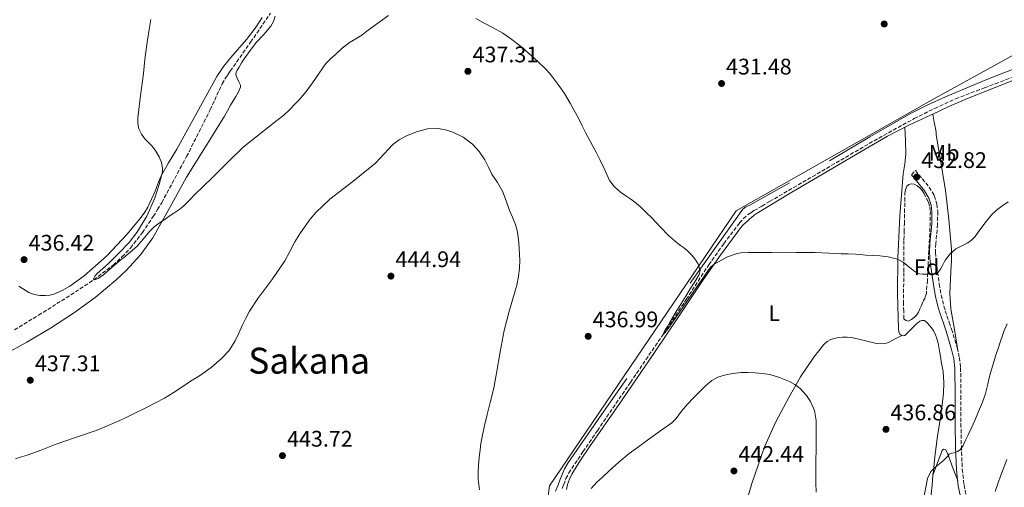
# Model space of a CAD drawing. Units: metres. Extents: x 607340 to 610785, y 4736207 to 4738574.
# Drawn here: x 608230 to 608668, y 4736869 to 4737076 of the extents above; entities that cross this region are included whole.
import ezdxf
from ezdxf.enums import TextEntityAlignment as Align

# ---------------------------------------------------------------- set-up
doc = ezdxf.new("R2010")
doc.units = ezdxf.units.M
doc.header["$MEASUREMENT"] = 0
doc.linetypes.add('DGN Style 3', pattern=[2.435890702152634, 1.739921930109024, -0.6959687720436097])
for name, color, linetype, lineweight in [('Camino', 7, 'DGN Style 3', 0), ('Cota de punto acotado terreno', 7, 'Continuous', 0), ('Curva de nivel intermedia', 30, 'Continuous', 0), ('Etiqueta de uso rústico', 92, 'Continuous', 0), ('Etiqueta de zona arbolada', 92, 'Continuous', 0), ('Límite de municipio', 7, 'Continuous', 0), ('Línea de cambio de uso (parcela vista)', 92, 'Continuous', 0), ('Margen derecho', 7, 'Continuous', 0), ('Punto acotado terreno (símbolo)', 7, 'Continuous', 0), ('Texto de Área (paraje) menor', 7, 'Continuous', 0), ('Vaguada', 142, 'DGN Style 3', 13), ('Zona arbolada', 92, 'DGN Style 3', 0)]:
    doc.layers.add(name, color=color, linetype=linetype, lineweight=lineweight)
doc.styles.add('Style-Arial', font='arial.ttf')

# ---------------------------------------------------------------- blocks, each defined once
blk = doc.blocks.new('5PATER')
at = {"layer": 'Punto acotado terreno (símbolo)', "linetype": 'Continuous', "lineweight": 0}
h = blk.add_hatch(color=51, dxfattribs=at)
edge = h.paths.add_edge_path()
edge.add_ellipse((0, 0), major_axis=(-0.1095731443231308, -0.1110710700762829), ratio=0.9994222409660317, start_angle=0, end_angle=360)

msp = doc.modelspace()

# ---------------------------------------------------------------- linework, layer by layer
at = {"layer": 'Camino', "color": 7, "linetype": 'DGN Style 3', "lineweight": 0}
msp.add_polyline3d([(608626.4200000005, 4737007.480000001, 432.800000000003), (608628.2199999976, 4737009.359999999, 432.7899999999936), (608631.2399999973, 4737005.710000001, 432.929999999993), (608634.3799999978, 4737001.92, 433.0599999999978), (608636.6199999996, 4736998.210000002, 433.1900000000023), (608637.7300000006, 4736994.52, 433.3300000000018), (608638.1399999995, 4736991.170000002, 433.4700000000012), (608638.0500000002, 4736985.430000002, 433.729999999996), (608637.2700000001, 4736976.910000001, 434.1699999999984), (608637.1200000005, 4736972.940000001, 434.3899999999995), (608637.3999999975, 4736969.140000002, 434.600000000006), (608638.8099999981, 4736958.980000001, 435.1600000000037), (608639.6599999995, 4736954, 435.4499999999971), (608640.8500000008, 4736949.140000001, 435.75), (608641.5100000004, 4736947.02, 435.9199999999984), (608642.23, 4736944.840000001, 436.0899999999967), (608643.2499999992, 4736941.880000001, 436.2200000000012), (608644.2699999984, 4736938.859999999, 436.3600000000006), (608646.8299999977, 4736930.58, 436.8899999999994), (608647.7899999989, 4736926.210000004, 437.1699999999983), (608648.3000000007, 4736921.750000001, 437.429999999993), (608648.4599999995, 4736909.260000001, 438.0099999999947), (608648.4299999981, 4736896.930000001, 438.7100000000063), (608648.6400000005, 4736886.770000001, 439.5299999999989), (608649.0300000017, 4736876.680000001, 440.3600000000007), (608649.8399999986, 4736869.730000001, 440.929999999993), (608651.2699999991, 4736862.880000001, 441.5099999999947)], dxfattribs=at)
at = {"layer": 'Curva de nivel intermedia', "color": 30, "linetype": 'Continuous', "lineweight": 0, "flags": 128}
for points, elevation in [([(608394.0700000012, 4737078.23), (608390.3699999999, 4737075.619999999), (608386.7599999999, 4737072.92), (608384.5600000005, 4737071.2), (608382.360000001, 4737069.49), (608379.6100000018, 4737067.829999999), (608376.8400000002, 4737066.180000001), (608373.6200000015, 4737063.649999999), (608370.5199999991, 4737060.949999999), (608368.350000001, 4737058.989999999), (608366.3600000016, 4737056.850000001), (608363.3300000008, 4737052.63), (608360.3800000004, 4737048.37), (608358.02, 4737045.12), (608355.53, 4737041.960000002), (608354.0599999992, 4737040.380000001), (608352.5500000005, 4737038.850000001), (608350.2100000002, 4737036.329999999), (608347.6900000012, 4737034), (608344.5000000016, 4737031.640000001), (608329.5800000017, 4737019.71), (608323.3700000002, 4737013.609999998), (608315.7500000005, 4737006.140000001), (608308.1399999997, 4736998.680000001), (608305.6500000019, 4736996.070000002), (608303.1100000006, 4736993.51), (608301.0300000019, 4736991.9), (608298.8400000014, 4736990.439999999), (608297.1700000018, 4736989.329999999), (608295.4900000008, 4736988.21), (608292.7200000014, 4736986.319999998), (608290.0100000001, 4736984.339999998), (608287.9000000001, 4736982.349999999), (608285.1599999998, 4736978.92), (608282.2600000007, 4736975.65), (608279.3500000006, 4736973.06), (608276.370000001, 4736970.55), (608274.8400000001, 4736969.340000001), (608273.2999999999, 4736968.130000001), (608270.3499999995, 4736965.599999999), (608267.4500000004, 4736963.010000001), (608265.1200000015, 4736961.41), (608263.9700000002, 4736960.889999999), (608263.17, 4736960.82), (608263.1000000008, 4736961.24), (608263.7300000011, 4736962.480000001), (608264.660000001, 4736963.619999998), (608267.1900000012, 4736965.859999998), (608269.6900000002, 4736968.130000001), (608274.3600000016, 4736972.689999999), (608278.87, 4736977.460000001), (608282.3700000002, 4736981.890000001), (608286.7699999991, 4736989.07), (608290.1700000011, 4736996.769999999), (608291.2400000017, 4736999.96), (608292.2200000007, 4737003.189999999), (608293.020000001, 4737006), (608293.6900000015, 4737008.82)], 435.0000000000001), ([(608293.6900000015, 4737008.82), (608293.800000001, 4737010.480000001), (608293.2900000013, 4737013), (608292.2600000009, 4737015.49), (608290.8400000016, 4737018.009999999), (608289.1400000006, 4737020.249999999), (608287.5200000001, 4737021.869999999), (608285.9000000019, 4737023.51), (608284.3799999997, 4737025.58), (608283.2900000013, 4737027.909999999), (608282.7600000014, 4737030.359999998), (608282.7800000015, 4737032.810000001), (608284.0100000009, 4737042.659999999), (608285.2200000001, 4737052.519999998), (608285.550000001, 4737055.569999999), (608285.8799999995, 4737058.630000002), (608286.7600000001, 4737065.319999999), (608287.7500000005, 4737071.989999998), (608288.5999999997, 4737076.470000001)], 435.0000000000001), ([(608508.820000001, 4736990.619999999), (608506.4100000014, 4736992.92), (608504.1500000017, 4736994.849999999), (608501.8099999991, 4736996.679999999), (608499.5300000015, 4736998.189999999), (608497.2200000003, 4736999.699999998), (608494.4900000012, 4737002.079999999), (608492.37, 4737004.96), (608491.1500000019, 4737007.640000001), (608489.9400000004, 4737010.32), (608488.1800000013, 4737013.900000001), (608486.3799999999, 4737017.460000002), (608485.0300000019, 4737019.949999999), (608483.6900000008, 4737022.439999999), (608481.8700000015, 4737026), (608480.0600000009, 4737029.569999999), (608478.6399999993, 4737032.300000001), (608477.2100000011, 4737035.01), (608474.8100000004, 4737039.3), (608472.2600000001, 4737043.510000001), (608469.8300000004, 4737047.17), (608467.1900000006, 4737050.689999999), (608465.6399999994, 4737052.569999999), (608463.980000001, 4737054.36), (608460.2599999994, 4737057.939999999), (608456.4400000017, 4737061.41), (608454.6300000012, 4737062.99), (608452.7900000017, 4737064.53), (608448.9400000004, 4737067.59), (608444.8600000013, 4737070.319999999), (608440.6400000012, 4737072.699999999), (608436.3899999999, 4737075.029999998), (608432.9800000013, 4737076.890000001)], 435.0000000000001), ([(608228.450000001, 4736881.350000001), (608231.4800000018, 4736882.279999998), (608233.5600000008, 4736882.949999998), (608235.6200000015, 4736883.65), (608240.8099999994, 4736885.630000001), (608245.9900000005, 4736887.640000001), (608255.1200000012, 4736890.77), (608264.2400000007, 4736893.939999999), (608269.5700000017, 4736896.08), (608274.820000002, 4736898.390000002), (608277.8500000008, 4736899.789999999), (608280.8700000005, 4736901.239999999), (608285.760000001, 4736903.669999998), (608290.6100000015, 4736906.17), (608294.6000000011, 4736908.310000001), (608298.5000000016, 4736910.609999998), (608302.3700000007, 4736913.159999999), (608306.2100000007, 4736915.73), (608308.4200000013, 4736917.130000001), (608310.6299999997, 4736918.519999999), (608315.3800000016, 4736921.900000001), (608319.85, 4736925.699999998), (608323.320000001, 4736929.480000001), (608326.0500000002, 4736933.779999998), (608327.6100000005, 4736937.179999999), (608329.1600000015, 4736940.58), (608330.7500000009, 4736943.740000002), (608332.4400000006, 4736946.850000001), (608336.1300000009, 4736952.579999999), (608342.2400000019, 4736960.8), (608348.0100000009, 4736969.220000001), (608350.2500000005, 4736973.42), (608352.5000000013, 4736977.619999999), (608354.7200000009, 4736981.180000001), (608357.0499999999, 4736984.679999998), (608359.3200000009, 4736987.820000002), (608361.8300000011, 4736990.769999999), (608368.1200000008, 4736996.63), (608378.3400000001, 4737004.529999998), (608388.2999999999, 4737012.66), (608392.1600000003, 4737016.8), (608396.0899999996, 4737020.929999999), (608398.8300000001, 4737022.980000001), (608401.8600000008, 4737024.659999999), (608406.6300000007, 4737026.609999998), (608411.5300000003, 4737027.84), (608415.4999999999, 4737028.119999999), (608419.5000000009, 4737027.48), (608422.7199999995, 4737026.429999999), (608427.2500000002, 4737024.240000002), (608431.3800000009, 4737021.140000001), (608434.480000001, 4737017.800000002), (608436.9400000019, 4737014.100000001), (608438.510000001, 4737010.92), (608440.0700000012, 4737007.759999999), (608442.520000001, 4737004.029999998), (608444.820000001, 4737000.199999999), (608446.4200000013, 4736995.949999998), (608447.8899999999, 4736991.67), (608449.2800000003, 4736988.59), (608450.6000000011, 4736985.439999999), (608451.4500000007, 4736982.180000001), (608452.100000001, 4736977.220000001), (608452.3600000002, 4736972.230000001), (608452.4200000007, 4736969.189999999), (608452.290000001, 4736966.15), (608451.8500000007, 4736962.279999999), (608451.0800000017, 4736958.449999998), (608449.3099999992, 4736952.390000001), (608447.5400000013, 4736946.359999998), (608446.4900000007, 4736942.319999999), (608445.5600000009, 4736938.26), (608443.7900000006, 4736928.84), (608442.0700000017, 4736919.409999998), (608441.4900000006, 4736916.069999999), (608440.8800000004, 4736912.739999999), (608439.4800000011, 4736906.869999999), (608437.9600000012, 4736901.029999998), (608436.7800000011, 4736896.039999997), (608435.6800000013, 4736891.029999998), (608435.1900000018, 4736888.13), (608434.8200000008, 4736885.220000001), (608434.4699999999, 4736881.869999999), (608434.1799999994, 4736878.519999999)], 440), ([(608669.4500000001, 4736995.460000001), (608666.6300000014, 4736993.46), (608664.3000000002, 4736991.759999999), (608663.7100000001, 4736991.23), (608662.1500000021, 4736989.859999999), (608659.0800000011, 4736985.960000001), (608656.1700000007, 4736981.940000001), (608654.7200000002, 4736980.08), (608653.0800000017, 4736978.390000001), (608651.4400000012, 4736977.310000001), (608649.7200000001, 4736976.390000001), (608647.9299999997, 4736975.480000001), (608646.1500000005, 4736974.529999998), (608643.6200000002, 4736972.38), (608641.6199999999, 4736969.699999998), (608640.9900000016, 4736968.58), (608640.3700000005, 4736967.460000001), (608639.4000000004, 4736965.539999999), (608637.9699999997, 4736963.830000001), (608636.8099999996, 4736963.449999998), (608635.5900000016, 4736963.439999999), (608633.4900000005, 4736963.31), (608631.4000000005, 4736963.300000001), (608630.0700000006, 4736963.470000001), (608628.8099999999, 4736963.949999999), (608627.5600000005, 4736964.74), (608626.4200000005, 4736965.63), (608625.4200000013, 4736966.49), (608624.42, 4736967.349999999), (608623.4700000001, 4736968.100000001), (608622.490000001, 4736968.819999999), (608621.17, 4736969.609999998), (608619.7300000007, 4736970.160000001), (608616.1000000007, 4736970.99), (608612.4200000016, 4736971.430000001), (608609.2300000021, 4736971.600000001), (608606.0400000003, 4736971.789999999), (608603.7900000016, 4736972.029999999), (608601.5400000007, 4736972.21), (608598.3700000013, 4736972.32), (608595.1900000006, 4736972.420000001), (608592.4500000002, 4736972.51), (608589.700000001, 4736972.609999998), (608586.6800000012, 4736972.76), (608583.6500000004, 4736972.880000001), (608580.7500000013, 4736972.91), (608577.8500000001, 4736972.900000001), (608575.320000002, 4736972.880000001), (608572.7900000018, 4736972.87), (608564.230000001, 4736972.92), (608555.6700000004, 4736972.99), (608553.9600000004, 4736972.970000001), (608550.620000001, 4736972.789999999), (608549.0099999995, 4736972.499999999), (608544.7600000005, 4736970.949999999), (608540.7100000003, 4736968.819999999), (608538.8100000004, 4736967.779999998), (608537.2200000011, 4736966.399999999), (608531.060000001, 4736957.63), (608525.0100000004, 4736948.819999999), (608520.0999999996, 4736941.689999999), (608517.8700000012, 4736938.56), (608517.0399999997, 4736937.470000001), (608516.49, 4736936.83), (608516.2700000008, 4736936.720000001), (608516.310000001, 4736936.970000001), (608516.9500000003, 4736938.26), (608518.0099999999, 4736940.130000001), (608519.2400000015, 4736942.21), (608521.85, 4736946.499999999), (608526.1700000004, 4736953.5), (608528.190000001, 4736956.75), (608529.9099999999, 4736959.539999999), (608531.060000001, 4736961.37), (608532.2000000009, 4736963.220000001), (608532.5300000019, 4736965.009999999), (608532.0500000013, 4736966.869999998), (608531.5100000004, 4736968.06), (608530.8399999997, 4736969.189999999), (608529.7700000014, 4736970.680000001), (608528.5800000001, 4736972.069999999), (608526.9200000014, 4736973.659999998), (608525.1600000003, 4736975.140000001), (608523.8800000015, 4736976.06), (608522.6100000021, 4736976.980000001), (608520.54, 4736978.65), (608518.5700000008, 4736980.439999998), (608514.8600000005, 4736984.339999998), (608511.1700000003, 4736988.279999999), (608508.820000001, 4736990.619999999)], 435.0000000000001), ([(608631.6200000017, 4736862.55), (608633.5700000009, 4736872.499999999), (608635.110000001, 4736875.599999999), (608636.2799999999, 4736876.92), (608637.620000001, 4736878.02), (608639.1200000008, 4736879.199999998), (608640.6000000006, 4736880.42), (608641.5700000006, 4736881.380000002), (608642.5000000005, 4736882.390000001), (608643.2699999993, 4736883.38), (608644.320000002, 4736883.78), (608645.4300000007, 4736884.029999998), (608646.8500000001, 4736884.52), (608648.0999999995, 4736885.329999999), (608649.3800000004, 4736887.249999999), (608650.3700000005, 4736889.300000001), (608651.8200000012, 4736892.180000001), (608653.1900000012, 4736895.09), (608653.8799999997, 4736896.71), (608654.5800000017, 4736898.34), (608656.3099999994, 4736902.380000001), (608658.0400000017, 4736906.42), (608659.3700000015, 4736910.380000001), (608660.390000001, 4736914.449999999), (608660.810000001, 4736916.480000001), (608661.2699999993, 4736918.499999999), (608662.4100000014, 4736922.399999999), (608663.6200000006, 4736926.289999999), (608663.7100000001, 4736926.55), (608664.7899999997, 4736929.919999998), (608665.9699999999, 4736933.539999999), (608666.7000000007, 4736935.699999998), (608667.4600000007, 4736937.86), (608668.9300000014, 4736941.210000001)], 440), ([(608484.2400000007, 4736868.109999999), (608486.7400000019, 4736870.930000001), (608489.3900000005, 4736873.359999999), (608492.0700000006, 4736875.749999999), (608496.4800000006, 4736879.779999999), (608501.0400000003, 4736883.619999999), (608505.1300000006, 4736886.619999998), (608509.2400000012, 4736889.59), (608514.5900000001, 4736893.460000001), (608519.940000001, 4736897.350000001), (608521.9000000012, 4736899.17), (608524.370000001, 4736902.42), (608526.9000000014, 4736905.62), (608529.6300000005, 4736908.449999999), (608532.4000000021, 4736911.25), (608534.9800000016, 4736913.77), (608537.7300000008, 4736916.149999999), (608540.440000002, 4736917.63), (608543.4300000005, 4736918.480000001), (608547.140000001, 4736919.189999999), (608550.8800000004, 4736919.569999999), (608553.9500000015, 4736919.63), (608557.0100000014, 4736919.539999999), (608560.2500000002, 4736919.259999999), (608563.4800000001, 4736918.74), (608567.9100000003, 4736917.429999998), (608572.2100000007, 4736915.630000001), (608574.7200000008, 4736914.359999999), (608577.0000000007, 4736912.560000001), (608579.8200000015, 4736909.359999999), (608581.5700000017, 4736906.789999999), (608583.4300000013, 4736902.689999999), (608584.150000001, 4736898.34), (608584.1900000012, 4736894.109999998), (608584.1599999999, 4736889.890000001), (608584.1100000008, 4736885.230000001), (608584.0500000004, 4736880.579999999), (608584.0199999991, 4736875.579999999), (608584.0199999991, 4736870.579999999), (608584.1900000012, 4736866.550000001)], 440), ([(608434.1799999994, 4736878.519999999), (608434.0000000005, 4736875.369999999), (608433.9700000014, 4736872.230000001), (608434.5100000001, 4736867.49)], 440), ([(608663.7000000011, 4736866.810000001), (608664.8000000007, 4736870.140000001), (608666.1500000008, 4736874.100000001), (608667.5200000011, 4736877.51), (608668.7999999997, 4736880.949999998)], 445)]:
    msp.add_lwpolyline(points, dxfattribs=dict(at, elevation=elevation))
at = {"layer": 'Límite de municipio', "color": 7, "linetype": 'Continuous', "lineweight": 0}
msp.add_polyline3d([(609475.4899999984, 4737517.180000001, 424.66), (609367.2800000012, 4737308.689999999, 436.35), (609260.8999999985, 4737145.640000001, 446.3), (609249.8000000007, 4737150.630000001, 446.52), (609185.6799999997, 4737174.890000001, 448.88), (609004.7300000006, 4737219.290000001, 449.64), (608983.6600000003, 4737232.460000001, 449.64), (608636.6400000006, 4737041.430000001, 432.02), (608548.5700000003, 4736991.449999999, 433.75), (608465.6400000006, 4736869.230000001, 438.75), (608422.3200000003, 4736541.050000001, 447.68), (608345.9800000006, 4736322.859999999, 456.43), (608315.75, 4736222.779999999, 459.87), (608315.5100000016, 4736221.960000001, 459.9)], dxfattribs=at)
at = {"layer": 'Línea de cambio de uso (parcela vista)', "color": 92, "linetype": 'Continuous', "lineweight": 0, "extrusion": (0.06710234137142697, -0.1010922808143272, 0.9926115184412427), "elevation": -437608.1364634346, "flags": 128}
msp.add_lwpolyline([(3126806.38231597, 3583504.536157797), (3126785.550656171, 3583505.854812438), (3126764.730418591, 3583507.008635249)], dxfattribs=at)
at = {"layer": 'Línea de cambio de uso (parcela vista)', "color": 92, "linetype": 'Continuous', "lineweight": 0, "elevation": 432.6699999999983, "flags": 128}
msp.add_lwpolyline([(608635.8914999999, 4737034.452600001), (608635.8899999997, 4737034.460000001)], dxfattribs=at)
at = {"layer": 'Línea de cambio de uso (parcela vista)', "color": 92, "linetype": 'Continuous', "lineweight": 0}
for points in [[(608223.2400000002, 4736927.51, 437.0299999999989), (608233.4699999997, 4736933.140000001, 436.6499999999942), (608243.9600000001, 4736939.4, 436.5599999999977), (608254.2100000001, 4736946.02, 436.5800000000018), (608263.8300000001, 4736953.029999999, 436.570000000007), (608272.9900000002, 4736960.710000001, 436.5500000000029), (608277.5999999996, 4736965, 436.5), (608283.9800000006, 4736971.890000001, 436.3399999999965), (608289.4699999997, 4736979.49, 436.1199999999953), (608296.9800000006, 4736992.970000001, 435.7299999999959), (608304.4199999999, 4737006.430000001, 435.320000000007), (608312.8899999997, 4737019.92, 434.8000000000029), (608321.2199999997, 4737033.49, 434.3699999999953), (608322.5999999996, 4737035.939999999, 434.3600000000006), (608323.9699999997, 4737038.390000001, 434.3600000000006), (608325.1100000005, 4737040.310000001, 434.3600000000006), (608326.2599999999, 4737042.230000001, 434.3600000000006), (608327.5, 4737044.27, 434.3399999999965), (608328.3899999997, 4737046.369999999, 434.2899999999936), (608328.3300000001, 4737047.34, 434.2299999999959), (608327.5999999996, 4737048.82, 434.0800000000018), (608326.8700000001, 4737050.32, 433.9600000000065), (608326.4900000002, 4737051.359999999, 433.9199999999983), (608326.3499999996, 4737052.4, 433.8800000000047), (608326.9000000004, 4737053.880000001, 433.8300000000018), (608327.75, 4737055.310000001, 433.7799999999989), (608328.8499999996, 4737057.199999999, 433.7299999999959), (608330.0199999996, 4737059.039999999, 433.6999999999971), (608332.6900000004, 4737062.720000001, 433.6600000000035), (608335.4699999997, 4737066.310000001, 433.6399999999995), (608338.7199999997, 4737069.800000001, 433.6300000000047), (608341.8600000005, 4737073.430000001, 433.6199999999953), (608343, 4737075.57, 433.6199999999953), (608343.7800000003, 4737077.859999999, 433.6100000000006)], [(608337.9800000006, 4737077.279999999, 432.679999999993), (608335.3600000005, 4737073.140000001, 433.0099999999948), (608331.04, 4737067.57, 433.3000000000029), (608324.0700000003, 4737059.630000001, 433.6999999999971), (608320.7800000003, 4737055.529999999, 433.8800000000047), (608317.8700000001, 4737051.15, 434.0500000000029), (608308.9299999997, 4737035.039999999, 434.6300000000047), (608300.0700000003, 4737018.9, 435.0599999999977), (608296.4500000002, 4737012.82, 435.1499999999942), (608292.9299999997, 4737006.689999999, 435.2100000000065), (608291.6200000001, 4737003.470000001, 435.2200000000012), (608290.4299999997, 4737000.189999999, 435.2400000000052), (608288.8799999999, 4736996.65, 435.2799999999989), (608287.2000000002, 4736993.15, 435.3500000000058), (608285.5899999999, 4736990.439999999, 435.4499999999971), (608283.7100000001, 4736987.869999999, 435.5399999999936), (608278.0700000003, 4736981.039999999, 435.7100000000065), (608268.9500000002, 4736971.539999999, 435.9499999999971), (608258.9900000002, 4736962.59, 436.179999999993), (608252.6299999999, 4736957.92, 436.320000000007), (608249.2000000002, 4736956.039999999, 436.3800000000047), (608245.5199999996, 4736954.51, 436.4499999999971), (608243.6200000001, 4736954.050000001, 436.5), (608241.7000000002, 4736953.859999999, 436.5500000000029), (608240.4900000002, 4736953.84, 436.5800000000018), (608239.2800000003, 4736953.92, 436.6000000000058), (608236.7599999999, 4736954.350000001, 436.6000000000058), (608234.3499999996, 4736955.25, 436.6000000000058), (608229.8799999999, 4736958, 436.6499999999942)], [(608740.3499999996, 4737036.600000001, 430.2599999999948), (608737.6699999999, 4737038.76, 430.2799999999989), (608735.1500000004, 4737041.119999999, 430.2899999999936), (608729.8099999996, 4737046.529999999, 430.3300000000018), (608722.2800000003, 4737055.029999999, 430.3800000000047), (608718.1100000005, 4737059.210000001, 430.3999999999942), (608713.2699999996, 4737063.210000001, 430.4199999999983), (608712.0300000003, 4737063.82, 430.3500000000058), (608710.75, 4737063.9, 430.2599999999948), (608708.7300000006, 4737063.550000001, 430.25), (608706.7100000001, 4737063.039999999, 430.2799999999989), (608704.1500000004, 4737062.300000001, 430.3500000000058), (608701.6500000004, 4737061.449999999, 430.4499999999971), (608697.4400000004, 4737059.730000001, 430.7299999999959), (608693.2300000006, 4737058, 430.9799999999959), (608672.29, 4737049.710000001, 431.7100000000065), (608663.7100000001, 4737046.279999999, 431.9600000000065), (608651.3799999999, 4737041.359999999, 432.3099999999977), (608643.1200000001, 4737037.779999999, 432.5299999999989), (608635.8914999999, 4737034.452600001, 432.671199999997)], [(608673.3399999999, 4737055, 430.8399999999965), (608663.7100000001, 4737051.210000001, 431.070000000007), (608657.4299999997, 4737048.730000001, 431.2200000000012), (608641.5800000001, 4737042.07, 431.8699999999953), (608633.7300000006, 4737038.58, 432.2200000000012), (608626.0499999998, 4737034.720000001, 432.4700000000012)], [(608635.8914999999, 4737034.452600001, 432.671199999997), (608634.9299999997, 4737034.01, 432.6900000000023), (608625.25, 4737029.49, 432.5899999999965), (608615.7800000003, 4737024.59, 432.4900000000052), (608602.3600000005, 4737016.83, 432.7599999999948), (608589.0099999999, 4737008.960000001, 433.0500000000029), (608573.3899999997, 4736999.74, 433.3099999999977), (608557.8600000005, 4736990.4, 433.570000000007), (608556.6100000005, 4736989.52, 433.7400000000052), (608555.4400000004, 4736988.529999999, 433.9100000000035), (608554.7100000001, 4736987.850000001, 433.929999999993), (608553.9800000006, 4736987.17, 433.9400000000023), (608552.7699999996, 4736986.100000001, 433.9799999999959), (608551.5700000003, 4736985.02, 434.0200000000041), (608550.2100000001, 4736983.49, 434.070000000007), (608548.9800000006, 4736981.850000001, 434.1199999999953), (608541.2000000002, 4736971.17, 434.8500000000058), (608533.6200000001, 4736960.350000001, 435.6699999999983), (608522.9600000001, 4736944.41, 436.3800000000047), (608512.2999999998, 4736928.480000001, 437.0599999999977), (608497.8799999999, 4736907.539999999, 437.929999999993), (608483.3899999997, 4736886.640000001, 438.7700000000041), (608479.4199999999, 4736880.66, 439), (608475.6500000004, 4736874.529999999, 439.1399999999995), (608474.5300000003, 4736872.26, 439.1600000000035), (608473.7300000006, 4736869.869999999, 439.1699999999983), (608473.1500000004, 4736867.65, 439.179999999993)], [(608647.0999999996, 4736929.359999999, 436.9700000000012), (608645.54, 4736938.67, 436.7400000000052), (608643.9800000006, 4736947.980000001, 436.5), (608643.4900000002, 4736954.539999999, 436.3099999999977), (608644.0199999996, 4736964.480000001, 435.9199999999983), (608644.29, 4736969.460000001, 435.7100000000065), (608644.2100000001, 4736974.41, 435.4900000000052), (608643.0999999996, 4736987.57, 434.8899999999995), (608641.5700000003, 4737000.699999999, 434.2299999999959), (608639.5, 4737013, 433.5099999999948), (608637.4400000004, 4737025.279999999, 432.7700000000041), (608637.3899999997, 4737026.279999999, 432.7100000000065), (608637.3099999996, 4737027.279999999, 432.679999999993), (608636.5999999996, 4737030.869999999, 432.679999999993), (608635.8914999999, 4737034.452600001, 432.6699999999983)], [(608622.2603000002, 4736936.030400001, 436.4983999999968), (608621.3600000005, 4736936.619999999, 436.4900000000052), (608620.8399999999, 4736937.779999999, 436.4600000000065), (608620.6900000004, 4736938.970000001, 436.4199999999983), (608620.2100000001, 4736954.720000001, 435.5599999999977), (608620.3700000001, 4736970.460000001, 434.6900000000023), (608621.3700000001, 4736989.17, 433.8999999999942), (608622.7400000002, 4737007.869999999, 433.1100000000006), (608623.5199999996, 4737012.27, 432.8500000000058), (608624.0199999996, 4737016.689999999, 432.6600000000035), (608623.7599999999, 4737022.630000001, 432.6199999999953), (608623.5, 4737028.58, 432.570000000007)], [(608572.2999999998, 4737003.859999999, 433.1900000000023), (608554.5899999999, 4736994.01, 433.6100000000006), (608552.9500000002, 4736993.230000001, 433.6100000000006), (608551.5700000003, 4736992.16, 433.6399999999995), (608539.8799999999, 4736975.75, 434.5), (608528.1900000004, 4736959.34, 435.3699999999953)], [(608636.0193999996, 4736874.0001, 439.720100000006), (608636.2000000002, 4736875.9, 439.5599999999977), (608636.7999999998, 4736882.189999999, 439.0299999999989), (608638.0899999999, 4736891.369999999, 438.6199999999953), (608639.5, 4736900.539999999, 438.2299999999959), (608640.6399999997, 4736910.350000001, 437.8699999999953), (608640.8399999999, 4736915.26, 437.6999999999971), (608640.5700000003, 4736920.140000001, 437.5099999999948), (608640.1600000003, 4736922.33, 437.3300000000018), (608639.6900000004, 4736924.51, 437.1399999999995), (608639.3399999999, 4736926.84, 437.1300000000047), (608638.9800000006, 4736929.180000001, 437.0899999999965), (608638.6600000003, 4736930.949999999, 436.9700000000012), (608638.2999999998, 4736932.720000001, 436.8399999999965), (608637.7400000002, 4736934.800000001, 436.6999999999971), (608636.9400000004, 4736936.810000001, 436.5800000000018), (608636.2100000001, 4736938.16, 436.5299999999989), (608635.3600000005, 4736939.439999999, 436.4900000000052), (608634.5300000003, 4736940.539999999, 436.4199999999983), (608633.6200000001, 4736941.58, 436.3600000000006), (608632.8799999999, 4736942.230000001, 436.3500000000058), (608632.0499999998, 4736942.699999999, 436.3600000000006), (608631.0800000001, 4736942.800000001, 436.3600000000006), (608630.1399999997, 4736942.430000001, 436.3699999999953), (608629.4800000006, 4736941.91, 436.4100000000035), (608628.8499999996, 4736941.359999999, 436.4400000000023), (608626.2000000002, 4736938.699999999, 436.4900000000052), (608623.5700000003, 4736936.109999999, 436.5), (608622.4299999997, 4736935.92, 436.5), (608622.2603000002, 4736936.030400001, 436.4983999999968)], [(608622.2603000002, 4736936.030400001, 436.5), (608619.25, 4736934.529999999, 436.429999999993), (608616.2400000002, 4736933.02, 436.3600000000006), (608614.3600000005, 4736932.4, 436.3500000000058), (608610.8899999997, 4736932.460000001, 436.4400000000023), (608599.9800000006, 4736935.180000001, 437.0899999999965), (608597.9400000004, 4736935.279999999, 437.2400000000052), (608595.8899999997, 4736935.310000001, 437.3800000000047), (608594.6500000004, 4736935.230000001, 437.3600000000006), (608593.4100000003, 4736935.050000001, 437.3699999999953), (608592.0199999996, 4736934.74, 437.5299999999989), (608590.6699999999, 4736934.27, 437.6999999999971), (608588.9699999997, 4736933.4, 437.9199999999983), (608587.5199999996, 4736932.140000001, 438.1300000000047), (608583.0199999996, 4736926.52, 438.7400000000052), (608577.1699999999, 4736917.76, 439.3699999999953), (608571.9500000002, 4736908.57, 440.0200000000041), (608566.25, 4736897.74, 441.0500000000029), (608561.2300000006, 4736886.57, 442.0099999999948), (608555.5, 4736870.4, 442.9400000000023), (608553.1500000004, 4736862.180000001, 443.3099999999977)], [(608499.9800000006, 4736916.99, 437.0299999999989), (608486.8700000001, 4736898.189999999, 437.7700000000041), (608473.7599999999, 4736879.390000001, 438.5200000000041), (608472.3600000005, 4736876.91, 438.5299999999989), (608471.2300000006, 4736874.27, 438.5200000000041), (608470.2400000002, 4736871.789999999, 438.5500000000029), (608469.29, 4736869.300000001, 438.6000000000058), (608468.3700000001, 4736867, 438.6699999999983)], [(608636.0193999996, 4736874.0001, 439.7200000000012), (608638.0499999998, 4736879.460000001, 439.5299999999989), (608640.0800000001, 4736884.930000001, 439.3300000000018), (608640.75, 4736885.529999999, 439.3899999999995), (608641.5199999996, 4736885.49, 439.4900000000052), (608642.1600000003, 4736884.4, 439.570000000007), (608642.5800000001, 4736883.310000001, 439.7599999999948), (608643.0099999999, 4736882.220000001, 439.929999999993), (608645.0099999999, 4736876.91, 440.3399999999965), (608647.0099999999, 4736871.600000001, 440.75)], [(608574.9100000003, 4736523.27, 450.1199999999953), (608580.8399999999, 4736538.460000001, 449.8099999999977), (608582.1200000001, 4736542.140000001, 449.7400000000052), (608583.4900000002, 4736545.789999999, 449.6699999999983), (608584.8899999997, 4736548.76, 449.6300000000047), (608586.3399999999, 4736551.710000001, 449.6100000000006), (608587.6299999999, 4736554.289999999, 449.6100000000006), (608588.6500000004, 4736556.970000001, 449.6100000000006), (608592.9800000006, 4736577.529999999, 449.2700000000041), (608596.7300000006, 4736598.16, 448.7299999999959), (608601.7100000001, 4736624.730000001, 447.8699999999953), (608606.6299999999, 4736651.310000001, 447.0099999999948), (608612.29, 4736683.390000001, 446.070000000007), (608617.5899999999, 4736715.529999999, 445.1300000000047), (608621.3600000005, 4736740.75, 444.3699999999953), (608624.6699999999, 4736766.01, 443.4600000000065), (608626.4100000003, 4736780.82, 442.8099999999977), (608627.9600000001, 4736795.65, 442.1300000000047), (608629.1900000004, 4736809.58, 441.5299999999989), (608630.4400000004, 4736823.52, 440.929999999993), (608632.9900000002, 4736846.57, 440.5099999999948), (608635.5999999996, 4736869.609999999, 440.0899999999965), (608636.0193999996, 4736874.0001, 439.720100000006)]]:
    msp.add_polyline3d(points, dxfattribs=at)
at = {"layer": 'Margen derecho', "color": 7, "linetype": 'Continuous', "lineweight": 0}
msp.add_polyline3d([(608648.75, 4736862.290000001, 441.5099999999947), (608647.2800000014, 4736869.310000001, 440.929999999993), (608646.4499999977, 4736876.480000002, 440.3600000000007), (608646.0499999999, 4736886.690000001, 439.5299999999989), (608645.8399999997, 4736896.910000003, 438.7100000000063), (608645.870000001, 4736909.25, 438.0099999999947), (608645.7100000002, 4736921.580000001, 437.429999999993), (608645.2299999995, 4736925.779999999, 437.1699999999983), (608644.3199999998, 4736929.920000001, 436.8899999999994), (608641.8099999975, 4736938.060000001, 436.3600000000006), (608640.7899999983, 4736941.040000001, 436.2200000000012), (608639.7800000003, 4736944.010000002, 436.0899999999967), (608639.0399999982, 4736946.220000002, 435.9199999999984), (608638.3500000021, 4736948.45, 435.75), (608637.1200000005, 4736953.470000001, 435.4499999999971), (608636.2499999986, 4736958.58, 435.1600000000037), (608634.8200000003, 4736968.859999999, 434.600000000006), (608634.5199999987, 4736972.890000002, 434.3899999999995), (608634.6799999995, 4736977.080000001, 434.1699999999984), (608635.4599999996, 4736985.57, 433.729999999996), (608635.5500000013, 4736991.03, 433.4700000000012), (608635.1800000002, 4736993.99, 433.3300000000018), (608634.2300000002, 4736997.15, 433.1900000000023), (608632.260000001, 4737000.410000003, 433.0599999999978), (608629.2399999968, 4737004.060000001, 432.929999999993), (608626.4200000005, 4737007.480000001, 432.800000000003)], dxfattribs=at)
at = {"layer": 'Vaguada', "color": 142, "linetype": 'DGN Style 3', "lineweight": 13}
for points in [[(608227.9699999997, 4736938.58, 436.0399999999936), (608238.5999999996, 4736945.050000001, 435.5299999999989), (608250.9600000001, 4736952.789999999, 435.2400000000052), (608263.1699999999, 4736960.82, 435), (608271.7699999996, 4736967.33, 434.4799999999959), (608275.7400000002, 4736970.970000001, 434.2100000000065), (608279.4500000002, 4736974.930000001, 434.0899999999965), (608284.8099999996, 4736981.779999999, 434.070000000007), (608289.6500000004, 4736988.970000001, 434.070000000007), (608291.5700000003, 4736991.99, 434.070000000007), (608293.3799999999, 4736995.060000001, 434.070000000007), (608304.4299999997, 4737015.550000001, 433.7299999999959), (608314.9199999999, 4737036.310000001, 433.3000000000029), (608316.9100000003, 4737040.600000001, 433.3099999999977), (608318.8899999997, 4737044.9, 433.320000000007), (608320.2999999998, 4737047.810000001, 433.2799999999989), (608321.8799999999, 4737050.630000001, 433.1900000000023), (608322.8499999996, 4737052.100000001, 433.1100000000006), (608323.8499999996, 4737053.560000001, 433.0299999999989), (608332.8600000005, 4737066.359999999, 432.6900000000023), (608341.75, 4737079.289999999, 432.4100000000035)], [(608471.29, 4736868.060000001, 437.6100000000006), (608471.9900000002, 4736869.880000001, 437.5299999999989), (608472.9600000001, 4736872.51, 437.429999999993), (608474.2100000001, 4736875, 437.3399999999965), (608480.5300000003, 4736884.430000001, 437.1000000000058), (608486.9199999999, 4736893.800000001, 436.8399999999965), (608501.5999999996, 4736915.25, 435.929999999993), (608516.2699999996, 4736936.720000001, 435), (608526.3899999997, 4736952.07, 434.320000000007), (608536.4400000004, 4736967.470000001, 433.6399999999995), (608543.0999999996, 4736976.890000001, 433.4199999999983), (608550.1299999999, 4736986.07, 433.2100000000065), (608551.79, 4736987.980000001, 433.0099999999948), (608553.6699999999, 4736989.67, 432.8099999999977), (608555.0599999996, 4736990.640000001, 432.7400000000052), (608556.5, 4736991.539999999, 432.6999999999971), (608559.9800000006, 4736993.57, 432.679999999993), (608563.4600000001, 4736995.600000001, 432.6499999999942), (608586.6399999997, 4737009.100000001, 432.1300000000047), (608609.8300000001, 4737022.58, 431.5899999999965), (608627.6799999997, 4737032.42, 431.4100000000035), (608636.7999999998, 4737036.970000001, 431.3399999999965), (608646.0700000003, 4737041.199999999, 431.2100000000065), (608658.8399999999, 4737046.07, 430.7799999999989), (608663.7100000001, 4737047.9, 430.4900000000052), (608671.6200000001, 4737050.869999999, 430)]]:
    msp.add_polyline3d(points, dxfattribs=at)
at = {"layer": 'Zona arbolada', "color": 92, "linetype": 'DGN Style 3', "lineweight": 0}
msp.add_polyline3d([(608626.5099999999, 4736943.140000001, 440.3500000000058), (608625.1200000001, 4736942.49, 440.3699999999953), (608623.9000000004, 4736942.67, 440.3899999999995), (608623.1399999997, 4736943.529999999, 440.3699999999953), (608623.04, 4736946.850000001, 440.2400000000052), (608622.9400000004, 4736950.17, 440.1000000000058), (608623.04, 4736964.369999999, 439.9400000000023), (608623.1399999997, 4736978.560000001, 439.7799999999989), (608623.2100000001, 4736982.15, 439.7299999999959), (608623.3099999996, 4736985.74, 439.6699999999983), (608623.4100000003, 4736990.800000001, 439.5899999999965), (608623.4900000002, 4736995.850000001, 439.4100000000035), (608623.5700000003, 4736999.16, 439.1900000000023), (608623.8499999996, 4737000.800000001, 439.0500000000029), (608624.4800000006, 4737002.430000001, 438.9199999999983), (608625.29, 4737003.189999999, 438.8300000000018), (608626.3499999996, 4737003.5, 438.7400000000052), (608627.7100000001, 4737003.310000001, 438.7700000000041), (608629, 4737002.57, 438.7700000000041), (608630.1399999997, 4737001.630000001, 438.7700000000041), (608631.1600000003, 4737000.51, 438.7899999999936), (608632, 4736999.25, 438.8099999999977), (608633.9800000006, 4736995.32, 438.8099999999977), (608634.6200000001, 4736993.289999999, 438.8099999999977), (608634.8600000005, 4736991.199999999, 438.8099999999977), (608634.7800000003, 4736986.279999999, 438.8000000000029), (608634.5800000001, 4736981.369999999, 438.8699999999953), (608634.1900000004, 4736973.850000001, 439.1199999999953), (608633.79, 4736966.32, 439.3800000000047), (608633.5199999996, 4736960.560000001, 439.5800000000018), (608633.0899999999, 4736954.810000001, 439.7799999999989), (608632.4900000002, 4736952.859999999, 439.9100000000035), (608631.5800000001, 4736951.01, 440.070000000007), (608631.2199999997, 4736950.210000001, 440.1600000000035), (608630.8600000005, 4736949.42, 440.2299999999959), (608630.2199999997, 4736947.970000001, 440.2599999999948), (608629.5800000001, 4736946.51, 440.2799999999989), (608628.8600000005, 4736945.32, 440.3000000000029), (608627.8600000005, 4736944.24, 440.3300000000018)], close=True, dxfattribs=at)
msp.add_polyline3d([(608625.1200000001, 4736942.49, 440.3699999999953), (608623.9000000004, 4736942.67, 440.3899999999995), (608623.1399999997, 4736943.529999999, 440.3699999999953), (608623.04, 4736946.850000001, 440.2400000000052), (608622.9400000004, 4736950.17, 440.1000000000058), (608623.04, 4736964.369999999, 439.9400000000023), (608623.1399999997, 4736978.560000001, 439.7799999999989), (608623.2100000001, 4736982.15, 439.7299999999959), (608623.3099999996, 4736985.74, 439.6699999999983), (608623.4100000003, 4736990.800000001, 439.5899999999965), (608623.4900000002, 4736995.850000001, 439.4100000000035), (608623.5700000003, 4736999.16, 439.1900000000023), (608623.8499999996, 4737000.800000001, 439.0500000000029), (608624.4800000006, 4737002.430000001, 438.9199999999983), (608625.29, 4737003.189999999, 438.8300000000018), (608626.3499999996, 4737003.5, 438.7400000000052), (608627.7100000001, 4737003.310000001, 438.7700000000041), (608629, 4737002.57, 438.7700000000041), (608630.1399999997, 4737001.630000001, 438.7700000000041), (608631.1600000003, 4737000.51, 438.7899999999936), (608632, 4736999.25, 438.8099999999977), (608633.9800000006, 4736995.32, 438.8099999999977), (608634.6200000001, 4736993.289999999, 438.8099999999977), (608634.8600000005, 4736991.199999999, 438.8099999999977), (608634.7800000003, 4736986.279999999, 438.8000000000029), (608634.5800000001, 4736981.369999999, 438.8699999999953), (608634.1900000004, 4736973.850000001, 439.1199999999953), (608633.79, 4736966.32, 439.3800000000047), (608633.5199999996, 4736960.560000001, 439.5800000000018), (608633.0899999999, 4736954.810000001, 439.7799999999989), (608632.4900000002, 4736952.859999999, 439.9100000000035), (608631.5800000001, 4736951.01, 440.070000000007), (608631.2199999997, 4736950.210000001, 440.1600000000035), (608630.8600000005, 4736949.42, 440.2299999999959), (608630.2199999997, 4736947.970000001, 440.2599999999948), (608629.5800000001, 4736946.51, 440.2799999999989), (608628.8600000005, 4736945.32, 440.3000000000029), (608627.8600000005, 4736944.24, 440.3300000000018), (608626.5099999999, 4736943.140000001, 440.3500000000058), (608625.1200000001, 4736942.49, 440.3699999999953)], dxfattribs=at)

# ---------------------------------------------------------------- block references
at = {"layer": 'Punto acotado terreno (símbolo)', "color": 7, "linetype": 'Continuous', "lineweight": 0, "xscale": 10, "yscale": 10, "zscale": 10}
for p in [(608614.3599999995, 4737074.45, 431.1600000000039), (608429.4200000007, 4737053.430000001, 437.3099999999977), (608542.1000000006, 4737048.020000001, 431.4799999999964), (608628.7600000007, 4737006.480000001, 432.8200000000075), (608232.2300000007, 4736969.78, 436.4199999999983), (608395.2199999979, 4736962.449999999, 444.9400000000028), (608482.8500000003, 4736935.730000002, 436.9900000000052), (608234.98, 4736916.210000004, 437.3099999999977), (608615.1399999995, 4736894.390000001, 436.860000000001), (608347.0300000019, 4736882.710000002, 443.7200000000016), (608547.6000000013, 4736875.920000001, 442.4400000000023)]:
    msp.add_blockref('5PATER', p, dxfattribs=at)

# ---------------------------------------------------------------- texts
at = {"layer": 'Cota de punto acotado terreno', "color": 7, "linetype": 'Continuous', "lineweight": 0, "style": 'Style-Arial'}
for s, p in [('437.31', (608431.4999999999, 4737057.430000001, 437.3099999999977)), ('431.48', (608544.0900000003, 4737052.019999999, 431.4799999999959)), ('432.82', (608630.8099999987, 4737010.480000001, 432.820000000007)), ('436.42', (608234.2800000008, 4736973.779999998, 436.4199999999983)), ('444.94', (608397.2099999998, 4736966.449999998, 444.9400000000023)), ('436.99', (608484.8400000002, 4736939.730000001, 436.9900000000052)), ('437.31', (608237.0599999991, 4736920.21, 437.3099999999977)), ('436.86', (608617.1299999994, 4736898.390000001, 436.8600000000006)), ('443.72', (608349.0799999975, 4736886.710000002, 443.7200000000012)), ('442.44', (608549.589999999, 4736879.92, 442.4400000000023))]:
    msp.add_text(s, height=7.000000000000002, dxfattribs=at).set_placement(p)
at = {"layer": 'Etiqueta de uso rústico', "color": 92, "linetype": 'Continuous', "lineweight": 0, "style": 'Style-Arial'}
for s, p in [('Mb', (608641.0002462422, 4737017.170010001, 433.2799999999989)), ('L', (608565.5114203811, 4736946.03001, 437.4499999999971))]:
    msp.add_text(s, height=7.000000000000002, dxfattribs=at).set_placement(p, align=Align.MIDDLE_CENTER)
at = {"layer": 'Etiqueta de zona arbolada', "color": 92, "linetype": 'Continuous', "lineweight": 0, "style": 'Style-Arial'}
msp.add_text('Fd', height=7.000000000000002, dxfattribs=at).set_placement((608633.1674413665, 4736966.39001, 434.8000000000029), align=Align.MIDDLE_CENTER)
at = {"layer": 'Texto de Área (paraje) menor', "color": 7, "linetype": 'Continuous', "lineweight": 0, "style": 'Style-Arial'}
msp.add_text('Sakana', height=11.5, dxfattribs=at).set_placement((608358.8841895221, 4736924.880010001, 443.1600000000035), align=Align.MIDDLE_CENTER)

doc.saveas('drawing.dxf')
